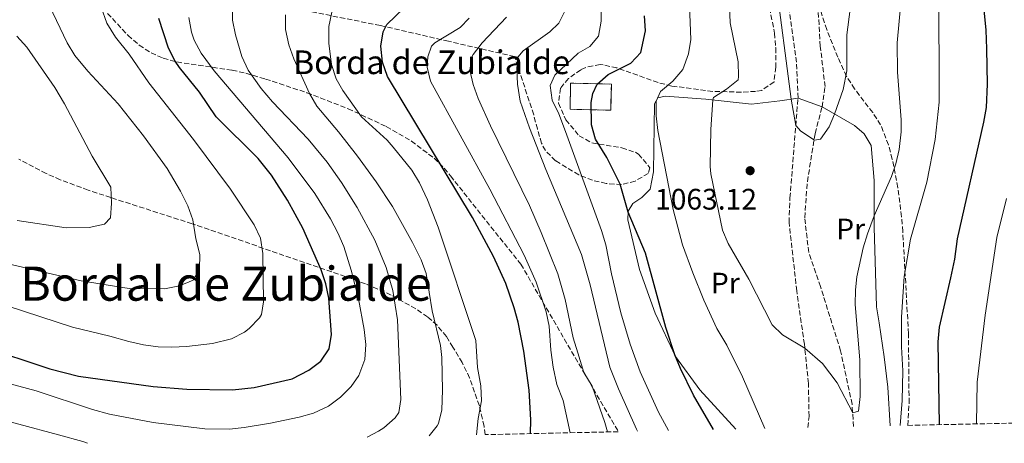
# Model space of a CAD drawing. Units: metres. Extents: x 648038 to 651489, y 4746219 to 4748605.
# Drawn here: x 649907 to 650240, y 4746259 to 4746402 of the extents above; entities that cross this region are included whole.
import ezdxf
from ezdxf.enums import TextEntityAlignment as Align

# ---------------------------------------------------------------- set-up
doc = ezdxf.new("R2010")
doc.units = ezdxf.units.M
doc.header["$MEASUREMENT"] = 0
doc.linetypes.add('DGN Style 3', pattern=[2.435890702152634, 1.739921930109024, -0.6959687720436097])
for name, color, linetype, lineweight in [('Barranco lineal', 142, 'DGN Style 3', 13), ('construcción   en ruinas', 1, 'Continuous', 0), ('contrucción  en ruinas', 1, 'DGN Style 3', 13), ('Cota de punto acotado terreno', 7, 'Continuous', 0), ('Curva de nivel directora', 30, 'Continuous', 30), ('Curva de nivel intermedia', 30, 'Continuous', 0), ('Etiqueta de uso rústico', 92, 'Continuous', 0), ('Línea de cambio de uso (parcela vista)', 92, 'Continuous', 0), ('Punto acotado terreno (símbolo)', 7, 'Continuous', 0), ('Senda', 7, 'DGN Style 3', 0), ('Texto de Borda', 7, 'Continuous', 0), ('Texto de Área (paraje) menor', 7, 'Continuous', 0), ('Zona arbolada', 92, 'DGN Style 3', 0)]:
    doc.layers.add(name, color=color, linetype=linetype, lineweight=lineweight)
doc.styles.add('Style-Arial', font='arial.ttf')

# ---------------------------------------------------------------- blocks, each defined once
blk = doc.blocks.new('5PATER')
at = {"layer": 'Punto acotado terreno (símbolo)', "linetype": 'Continuous', "lineweight": 0}
h = blk.add_hatch(color=51, dxfattribs=at)
edge = h.paths.add_edge_path()
edge.add_ellipse((0, 0), major_axis=(-0.1095731443231308, -0.1110710700762829), ratio=0.9994222409660317, start_angle=0, end_angle=360)

msp = doc.modelspace()

# ---------------------------------------------------------------- linework, layer by layer
at = {"layer": 'Barranco lineal', "color": 142, "linetype": 'DGN Style 3', "lineweight": 13}
msp.add_polyline3d([(650189.1699999999, 4746264.609999999, 1065.570000000007), (650188.6500000004, 4746272.16, 1064.639999999999), (650184.75, 4746290.220000001, 1063.690000000002), (650177.9900000002, 4746311.869999999, 1062.210000000006), (650173.9900000002, 4746323.430000001, 1061.169999999998), (650172.6299999999, 4746335.16, 1061.089999999997), (650173.5300000003, 4746347.380000001, 1061.089999999997), (650176.1600000003, 4746363.600000001, 1059.880000000005), (650178.5300000003, 4746372.57, 1059.190000000002), (650179.5099999999, 4746379.439999999, 1058.5), (650177.9000000004, 4746393.07, 1057.550000000003), (650176.9100000003, 4746409.720000001, 1057.199999999997)], dxfattribs=at)
at = {"layer": 'construcción   en ruinas', "color": 1, "linetype": 'Continuous', "lineweight": 0, "elevation": 1077.190000000002, "flags": 128}
msp.add_lwpolyline([(650107.29, 4746380.300000001), (650107.0700000003, 4746371.449999999), (650093.3099999997, 4746371.779999999), (650093.5300000003, 4746380.630000001), (650107.29, 4746380.300000001)], close=True, dxfattribs=at)
at = {"layer": 'contrucción  en ruinas', "color": 1, "linetype": 'DGN Style 3', "lineweight": 13, "elevation": 1077.190000000002, "flags": 128}
msp.add_lwpolyline([(650107.0700000003, 4746371.449999999), (650093.3099999997, 4746371.779999999), (650093.5300000003, 4746380.630000001), (650107.29, 4746380.300000001), (650107.0700000003, 4746371.449999999)], dxfattribs=at)
at = {"layer": 'Curva de nivel directora', "color": 30, "linetype": 'Continuous', "lineweight": 30, "flags": 128}
for points, elevation in [([(650218.1399999995, 4746265.240000002), (650217.7599999995, 4746293.26), (650218.1900000009, 4746298.240000002), (650222.0499999989, 4746314.82), (650223.3699999999, 4746321.119999999), (650224.2699999984, 4746327.990000002), (650233.2200000003, 4746367.480000001), (650234.0899999999, 4746372.410000003), (650234.4000000005, 4746380.279999999), (650234.1599999992, 4746392.210000001), (650233.9199999999, 4746398.529999999), (650232.4499999991, 4746413.460000001), (650232.0699999991, 4746428.199999999), (650232.1599999988, 4746433.680000001), (650233.8999999998, 4746450.08), (650235.0099999985, 4746457.78), (650235.9899999998, 4746462.699999999), (650237.3699999988, 4746467.53), (650244.2099999984, 4746482.600000001)], 1075), ([(650079.9200000004, 4746262.230000001), (650080.0900000003, 4746266.930000002), (650079.4600000001, 4746276.92), (650077.7099999998, 4746290.060000001), (650075.7800000008, 4746299.869999999), (650074.489999999, 4746304.699999999), (650071.5999999989, 4746312.910000001), (650067.4500000003, 4746322.100000001), (650060.3800000005, 4746335.260000001), (650031.6200000005, 4746382.91), (650029.8899999983, 4746387.650000001), (650029.3699999995, 4746393.130000002), (650030.1200000006, 4746397.990000002), (650031.3900000001, 4746400.4), (650040.0599999982, 4746408.87)], 1100), ([(649894.32, 4746291.730000001), (649917.539999999, 4746284.110000002), (649927.2399999996, 4746281.640000001), (649952.4399999991, 4746278.199999999), (649963.8099999995, 4746277.270000001), (649979.2199999989, 4746277.039999999), (649986.5900000005, 4746277.820000002), (649999.4499999996, 4746280.730000001), (650005.0599999997, 4746283.630000004), (650009.0899999997, 4746286.690000001), (650011.8700000005, 4746290.850000001), (650012.6799999995, 4746295.750000002), (650011.8099999999, 4746307.940000001), (650010.7399999994, 4746312.820000002), (650009.2199999995, 4746317.58), (650003.0300000003, 4746331.630000001), (649997.7999999998, 4746341.11), (649992.3899999985, 4746349.51), (649987.9200000004, 4746355.17), (649973.6899999991, 4746369.289999999), (649968.1300000001, 4746377.53), (649961.3399999996, 4746385.87), (649959.8699999988, 4746388.029999999), (649957.5599999998, 4746392.460000001), (649954.3700000005, 4746402.45)], 1125), ([(650141.7700000001, 4746263.570000002), (650135.0899999992, 4746275.220000002), (650130.639999999, 4746284.170000001), (650128.7399999991, 4746288.810000001), (650125.6799999991, 4746298.080000001), (650118.8199999993, 4746323.210000001), (650112.9400000008, 4746337.02), (650110.2499999995, 4746346.52), (650105.7399999991, 4746355.449999999), (650101.9500000004, 4746361.740000002), (650100.5600000002, 4746366.54), (650100.4299999982, 4746374.060000001), (650101.0799999987, 4746377.119999999), (650102.4399999998, 4746380.320000002), (650106.2300000007, 4746383.529999999), (650113.8700000006, 4746387.32), (650117.2399999991, 4746391.010000001), (650118.8499999985, 4746398.310000001), (650118.4799999995, 4746403.320000002)], 1075)]:
    msp.add_lwpolyline(points, dxfattribs=dict(at, elevation=elevation))
at = {"layer": 'Curva de nivel intermedia', "color": 30, "linetype": 'Continuous', "lineweight": 0, "flags": 128}
for points, elevation in [([(650204.8800000005, 4746264.949999998), (650205.5199999998, 4746273.449999999), (650205.760000001, 4746283.439999999), (650205.3400000009, 4746291.579999999), (650205.3200000008, 4746301.579999999), (650206.2100000004, 4746315.31), (650208.4299999999, 4746327.970000001), (650213.8900000005, 4746347.220000002), (650216.7699999993, 4746361.619999998), (650218.1300000006, 4746374.140000001), (650217.9900000021, 4746413.359999998), (650219.5099999997, 4746431.7), (650221.9300000004, 4746451.529999998), (650222.8600000002, 4746456.439999999), (650229.120000001, 4746479.949999998), (650241.9900000012, 4746503.259999999)], 1070), ([(650147.2000000017, 4746406.529999999), (650147.480000001, 4746400.959999999), (650150.1800000012, 4746387.84), (650150.2800000017, 4746382.83), (650150.1100000017, 4746381.730000001), (650146.2300000016, 4746378.569999999), (650141.8300000004, 4746375.76), (650141.6200000005, 4746374.98), (650140.9000000006, 4746364.990000002), (650140.6600000014, 4746352.449999999), (650140.9000000006, 4746349.949999998), (650144.8500000002, 4746331.01), (650146.8100000004, 4746326.4), (650153.7199999995, 4746314.359999999), (650161.5899999995, 4746299.029999998), (650165.120000001, 4746295.62), (650172.6600000003, 4746291.100000001), (650178.6100000005, 4746285.949999998), (650183.5999999993, 4746279.380000001), (650188.8499999997, 4746269.27), (650190.780000001, 4746269.849999998), (650191.4300000013, 4746274.819999999), (650191.3100000008, 4746287.130000001), (650189.7000000014, 4746305.83), (650189.7599999994, 4746310.819999999), (650190.2800000003, 4746315.189999999), (650192.4100000004, 4746324.99), (650193.85, 4746329.769999999), (650196.0899999995, 4746335.810000001), (650201.9800000014, 4746349.11), (650203.4600000011, 4746353.319999998), (650204.5899999999, 4746358.189999999), (650205.1799999999, 4746364.220000001), (650205.1799999999, 4746368.259999999), (650204.0300000011, 4746384.27), (650203.8299999998, 4746394.27), (650207.3800000016, 4746432.070000002)], 1065), ([(650187.9500000011, 4746405.600000001), (650186.8800000006, 4746396.930000001), (650186.8300000014, 4746384.77), (650185.610000001, 4746378.449999999), (650182.7300000021, 4746370.149999999), (650180.8700000001, 4746365.82), (650177.940000002, 4746361.640000001), (650175.9000000014, 4746361.41), (650171.3000000013, 4746364.350000001), (650169.6200000005, 4746366.320000002), (650168.0600000003, 4746375.230000001), (650162.7100000015, 4746415.83)], 1060), ([(649901.4900000005, 4746320.050000001), (649928.1000000002, 4746313.81), (649944.2800000008, 4746311.21), (649956.3000000014, 4746311.190000001), (649961.3300000007, 4746312.140000001), (649965.9300000007, 4746314.009999999), (649968.0600000008, 4746317.890000002), (649968.1700000003, 4746322.75), (649966.8600000005, 4746328.03), (649965.8099999999, 4746334.470000001), (649964.1100000013, 4746339.17), (649961.7000000017, 4746344.159999999), (649957.1399999997, 4746351.800000001), (649949.2000000003, 4746362.839999998), (649940.5500000003, 4746373.640000001), (649930.350000001, 4746384.630000002), (649925.9299999998, 4746389.970000002), (649923.3400000016, 4746394.259999998), (649916.1300000009, 4746409.470000001)], 1135), ([(649897.8400000003, 4746307.039999999), (649925.160000001, 4746298.199999999), (649937.8300000001, 4746295.180000001), (649944.2200000003, 4746293.32), (649949.1399999999, 4746292.24), (649954.110000001, 4746291.59), (649958.7400000001, 4746291.390000001), (649963.7300000013, 4746291.63), (649972.510000001, 4746292.720000001), (649978.85, 4746294.220000001), (649983.250000001, 4746296.51), (649984.9000000006, 4746297.739999998), (649988.4200000011, 4746301.330000001), (649988.990000001, 4746302.48), (649989.730000001, 4746306.730000001), (649989.5200000008, 4746323.079999999), (649988.7400000007, 4746328.279999998), (649986.5500000003, 4746332.769999999), (649978.5400000016, 4746344.850000001), (649966.0400000003, 4746361.569999998), (649950.9400000017, 4746380.720000001), (649944.3700000001, 4746390.439999999), (649939.7000000008, 4746396.130000002), (649936.7200000013, 4746400.859999998), (649934.8799999995, 4746406.310000001)], 1130), ([(650024.7899999997, 4746261.02), (650028.640000001, 4746263.100000001), (650030.4100000011, 4746264.210000001), (650034.2600000001, 4746267.529999998), (650035.4699999995, 4746269.32), (650036.1199999999, 4746273.739999999), (650035.0500000014, 4746300.720000001), (650033.4199999997, 4746310.58), (650031.2100000014, 4746318.390000001), (650027.3300000011, 4746327.63), (650021.360000001, 4746338.56), (650016.1300000006, 4746347.060000001), (650011.1900000009, 4746353.92), (650004.8699999999, 4746361.649999999), (649992.7500000006, 4746374.27), (649988.8800000015, 4746378.76), (649984.5600000009, 4746385.029999999), (649982.4500000009, 4746389.600000001), (649980.2500000015, 4746396.9), (649979.2400000012, 4746401.869999999), (649979.2700000004, 4746404.67)], 1115), ([(650061.6800000013, 4746261.830000001), (650061.6900000003, 4746261.830000001), (650062.2300000011, 4746267.32), (650063.3900000014, 4746273.349999999), (650063.150000002, 4746278.34), (650062.0900000003, 4746284.550000001), (650061.4500000011, 4746293.640000001), (650048.7500000009, 4746331.92), (650045.1500000021, 4746341.230000001), (650042.4600000011, 4746346.949999998), (650039.8800000016, 4746351.249999999), (650033.5700000017, 4746359.029999999), (650031.4900000007, 4746361.300000001), (650022.8099999994, 4746369.220000001), (650016.5399999997, 4746378.179999999), (650014.2500000009, 4746382.099999999), (650012.6700000005, 4746386.86), (650011.7899999998, 4746393.960000001), (650011.8099999999, 4746399.739999999), (650012.8499999995, 4746404.63)], 1105), ([(650116.1100000002, 4746263.009999999), (650115.8200000019, 4746263.730000001), (650109.6600000019, 4746277.41), (650106.7900000019, 4746284.699999998), (650100.1500000011, 4746312.470000001), (650097.2000000007, 4746322.730000001), (650085.1300000006, 4746351.470000001), (650079.6499999999, 4746365.469999999), (650076.5000000006, 4746374.529999998), (650075.6, 4746380.26), (650075.3300000017, 4746385.559999999), (650075.7100000017, 4746389.359999998), (650077.530000001, 4746391.519999998), (650086.5000000009, 4746397.899999999), (650089.4800000002, 4746400.83), (650091.7600000001, 4746405.380000001)], 1085), ([(650126.6, 4746263.239999998), (650123.2300000016, 4746269.449999998), (650116.990000001, 4746283.099999999), (650113.6500000015, 4746292.48), (650110.4599999997, 4746303.05), (650107.3100000003, 4746316.17), (650105.3700000001, 4746325.949999999), (650103.9300000007, 4746330.819999999), (650091.8200000006, 4746364.329999999), (650089.4800000002, 4746370.289999999), (650087.2499999995, 4746374.859999999), (650086.5800000012, 4746379.810000001), (650088.2000000018, 4746383.289999999), (650096.0200000005, 4746390.760000001), (650100.0500000005, 4746393.039999999), (650102.9100000014, 4746396.539999999), (650103.7899999999, 4746401.599999999), (650103.7899999999, 4746406.810000001)], 1080), ([(650159.2000000001, 4746263.949999999), (650151.6299999994, 4746281.369999998), (650146.3600000012, 4746292.100000001), (650142.9000000011, 4746297.699999998), (650138.5700000017, 4746307.319999998), (650134.7800000008, 4746316.559999999), (650131.3600000008, 4746325.970000002), (650128.1700000013, 4746337.960000001), (650122.9500000001, 4746364.62), (650122.4600000004, 4746369.609999998), (650122.3799999999, 4746374.529999998), (650123.9400000002, 4746377.850000001), (650128.0900000008, 4746381.24), (650131.4500000003, 4746385.17), (650133.4100000005, 4746390.480000001), (650134.1900000006, 4746395.390000001), (650133.7200000013, 4746406.869999999)], 1070), ([(649892.3100000005, 4746282.210000001), (649912.8800000009, 4746276.679999999), (649931.8700000009, 4746270.42), (649937.6900000013, 4746268.849999999), (649952.41, 4746266.039999999), (649969.9400000006, 4746263.8), (649978.2700000011, 4746263.750000001), (649983.2199999997, 4746264.27), (649992.0300000008, 4746265.779999998), (650001.8000000009, 4746267.84), (650006.64, 4746269.17), (650011.6600000003, 4746271.48), (650015.7700000008, 4746274.58), (650019.3400000003, 4746278.099999999), (650021.950000001, 4746281.82), (650024.0000000007, 4746287.32), (650024.3000000003, 4746292.31), (650023.7700000005, 4746297.42), (650021.8000000013, 4746307.75), (650019.3800000006, 4746317.439999999), (650016.8200000012, 4746325.399999999), (650014.8699999999, 4746329.999999999), (650012.3300000008, 4746334.800000001), (650007.02, 4746343.34), (649998.0999999995, 4746355.38), (649973.0600000009, 4746384.83), (649968.6500000008, 4746390.779999998), (649966.3200000018, 4746395.180000001), (649965.3800000009, 4746397.810000001), (649964.4900000012, 4746402.759999999)], 1120), ([(650045.6799999997, 4746261.48), (650048.3600000018, 4746264.84), (650048.8300000012, 4746265.599999999), (650050.0000000002, 4746270.3), (650050.2700000008, 4746276.930000001), (650050.0400000005, 4746287.890000001), (650049.5399999998, 4746291.939999999), (650046.7400000015, 4746303.66), (650044.7200000008, 4746316.269999999), (650042.9900000007, 4746320.96), (650040.1299999997, 4746326.84), (650033.29, 4746338.899999999), (650027.7800000004, 4746347.230000001), (650021.4600000015, 4746355.949999999), (650015.1000000001, 4746364.220000001), (650007.7500000009, 4746372.789999999), (650005.2600000009, 4746377.13), (649999.9400000012, 4746388.859999998), (649998.2900000016, 4746393.59), (649997.1600000006, 4746398.720000001), (649997.1900000018, 4746403.720000001)], 1110), ([(650059.1800000002, 4746402.600000001), (650056.2300000021, 4746399.369999998), (650047.6300000009, 4746394.279999998), (650046.5300000013, 4746393.099999999), (650045.2599999994, 4746389.539999997), (650045.0600000005, 4746385.999999999), (650046.110000001, 4746381.34), (650066.2099999998, 4746344.84), (650077.7700000001, 4746322.470000001), (650081.8800000007, 4746313.359999998), (650085.3000000005, 4746303.420000001), (650086.2200000014, 4746298.499999999), (650086.8600000007, 4746290.45), (650087.6600000008, 4746284.720000001), (650088.9100000003, 4746278.82), (650090.950000001, 4746273.369999998), (650093.3800000007, 4746262.519999999)], 1095.000000000001), ([(650105.9400000002, 4746262.789999999), (650105.0500000005, 4746265.98), (650100.7700000001, 4746278.279999999), (650098.040000001, 4746282.83), (650095.930000001, 4746289.48), (650094.4100000011, 4746294.560000001), (650091.6799999997, 4746307.569999999), (650089.1500000017, 4746316.17), (650083.5999999995, 4746330.140000001), (650079.5800000007, 4746339.34), (650066.4300000012, 4746366.210000001), (650062.2400000001, 4746375.439999999), (650060.5599999992, 4746380.21), (650059.4700000007, 4746385.05), (650060.1700000004, 4746389.550000001), (650060.5700000004, 4746390.269999999), (650063.5700000002, 4746394.23), (650071.8500000014, 4746402.949999998)], 1090), ([(649906.4300000002, 4746334.179999999), (649922.9900000006, 4746331.749999999), (649930.8499999995, 4746331.850000001), (649935.9300000002, 4746333.029999998), (649938.0600000002, 4746335.130000001), (649938.3500000008, 4746340.119999998), (649938.1100000016, 4746345.429999999), (649931.7700000004, 4746355.99), (649922.4600000009, 4746373.679999999), (649919.230000001, 4746379.15), (649909.7300000016, 4746392.81), (649906.3699999999, 4746396.529999999)], 1140), ([(650230.7500000005, 4746265.51), (650230.9600000007, 4746279.600000001), (650233.5700000012, 4746302.279999998), (650237.5300000019, 4746328.52), (650240.8900000014, 4746341.649999999)], 1080), ([(649893.4900000007, 4746269.05), (649920.4100000013, 4746261.869999998), (649928.6700000003, 4746259.52), (649930.2599999994, 4746258.960000001)], 1115)]:
    msp.add_lwpolyline(points, dxfattribs=dict(at, elevation=elevation))
at = {"layer": 'Línea de cambio de uso (parcela vista)', "color": 92, "linetype": 'Continuous', "lineweight": 0}
for points in [[(650149.3799999999, 4746263.74, 1072.460000000006), (650137.2100000001, 4746277.060000001, 1074.110000000001), (650128.9699999997, 4746288.32, 1074.979999999996), (650122.04, 4746302.92, 1075.669999999998), (650116.8300000001, 4746317.640000001, 1076.100000000006), (650112.9100000003, 4746334.390000001, 1075.460000000006), (650112.9400000004, 4746337.350000001, 1074.940000000002), (650114.54, 4746340.01, 1074.009999999995), (650117.6200000001, 4746341.960000001, 1073.220000000001), (650120.4199999999, 4746344.779999999, 1072.729999999996), (650121.5700000003, 4746350.67, 1071.110000000001), (650121.9000000004, 4746373.630000001, 1070.449999999997), (650123.0099999999, 4746375.680000001, 1069.419999999998), (650125.4800000006, 4746376.25, 1068.550000000003), (650139.2000000002, 4746375.25, 1065.619999999995), (650154.7000000002, 4746373.49, 1061.649999999994), (650164.2300000006, 4746374.630000001, 1060.789999999994), (650170.3700000001, 4746375.59, 1059.529999999999)], [(650170.3700000001, 4746375.59, 1059.529999999999), (650178.5300000003, 4746372.57, 1059.190000000002), (650189.4400000004, 4746366.279999999, 1061.289999999994), (650192.7400000002, 4746363.529999999, 1061.850000000006), (650195.0899999999, 4746359.5, 1062.690000000002), (650196.1200000001, 4746347.74, 1064.020000000004), (650196.0800000001, 4746331.960000001, 1065.320000000007), (650196.9500000002, 4746305.060000001, 1066.960000000006), (650197.75, 4746299.630000001, 1067.389999999999), (650199.4500000002, 4746288.130000001, 1067.389999999999), (650200.7199999997, 4746277.939999999, 1068.199999999997), (650201.4900000002, 4746264.869999999, 1068.770000000004)]]:
    msp.add_polyline3d(points, dxfattribs=at)
at = {"layer": 'Senda', "color": 7, "linetype": 'DGN Style 3', "lineweight": 0}
for points in [[(650170.3700000015, 4746375.59, 1059.529999999999), (650169.8099999982, 4746387.650000001, 1058.75), (650166.1000000001, 4746415.390000002, 1058.059999999998), (650165.6499999985, 4746428.470000003, 1057.369999999995), (650165.4299999995, 4746437.960000001, 1056.570000000007)], [(650173.7399999977, 4746264.27, 1067.179999999993), (650174.1000000021, 4746268.02, 1066.949999999997), (650173.8999999987, 4746279.2, 1066.089999999997), (650172.5199999996, 4746292.439999999, 1064.880000000005), (650169.9600000002, 4746310.430000001, 1062.369999999996), (650167.3399999985, 4746333.550000001, 1061.25), (650167.6400000001, 4746341.820000002, 1061.25), (650170.3700000015, 4746375.59, 1059.529999999999)]]:
    msp.add_polyline3d(points, dxfattribs=at)
at = {"layer": 'Zona arbolada', "color": 92, "linetype": 'DGN Style 3', "lineweight": 0, "extrusion": (0.03189752346364159, -0.05477548022135952, 0.9979890754729764), "elevation": -238147.495745601, "flags": 128}
msp.add_lwpolyline([(2950235.508627351, 3766901.329590143), (2950235.508627351, 3766835.700121151)], dxfattribs=at)
at = {"layer": 'Zona arbolada', "color": 92, "linetype": 'DGN Style 3', "lineweight": 0}
for points in [[(650157.5199999996, 4746422.789999999, 1064.440000000002), (650162.4400000004, 4746397.49, 1065), (650162.8200000003, 4746392.51, 1065.149999999994), (650162.8200000003, 4746386, 1065.339999999997), (650162.2800000003, 4746381.039999999, 1065.690000000002), (650158.1200000001, 4746378.17, 1066.429999999993), (650156.0599999997, 4746377.84, 1066.899999999994), (650151.25, 4746377.560000001, 1068.169999999998), (650141.5499999998, 4746377.83, 1070.830000000002), (650127.7400000002, 4746379.640000001, 1074.669999999998), (650123.0700000003, 4746380.82, 1076.050000000003), (650109.1699999999, 4746385.77, 1080.110000000001), (650104.5199999996, 4746386.789999999, 1080.929999999993), (650103.4800000006, 4746386.91, 1081.050000000003), (650098.6699999999, 4746385.949999999, 1081.440000000002), (650096.9699999997, 4746385.119999999, 1081.570000000007), (650092.8200000003, 4746382.230000001, 1081.960000000006), (650090.0899999999, 4746378.9, 1082.259999999995), (650089.4299999997, 4746373.869999999, 1082.279999999999), (650091.9000000004, 4746368.230000001, 1082.199999999997), (650096.3799999999, 4746362.83, 1082.089999999997), (650100.7400000002, 4746360.41, 1081.979999999996), (650110.8399999999, 4746358.810000001, 1081.720000000001), (650115.5899999999, 4746357.199999999, 1081.600000000006), (650116.4699999997, 4746356.640000001, 1081.570000000007), (650120.3200000003, 4746352.050000001, 1081.449999999997), (650119.7699999996, 4746350.15, 1081.570000000007), (650115.3399999999, 4746347.529999999, 1082.520000000004), (650110.7300000006, 4746346.380000001, 1083.839999999997), (650105.5599999997, 4746346.720000001, 1085.270000000004), (650100.9100000003, 4746347.810000001, 1086.570000000007), (650096.2800000003, 4746349.640000001, 1087.860000000001), (650088.4199999999, 4746354.4, 1089.940000000002), (650084.9800000006, 4746357.84, 1090.839999999997), (650083.7000000002, 4746360.310000001, 1091.240000000005), (650082.2999999998, 4746365.130000001, 1091.639999999999), (650081.0300000003, 4746369.949999999, 1091.5), (650074.5800000001, 4746389.59, 1089.199999999997), (650052.2599999999, 4746394.75, 1096.639999999999), (650029.2100000001, 4746400.07, 1104.320000000007), (649982.1699999999, 4746409.480000001, 1121.520000000004)], [(650157.5199999996, 4746422.789999999, 1064.440000000002), (650162.4400000004, 4746397.49, 1065), (650162.8200000003, 4746392.51, 1065.149999999994), (650162.8200000003, 4746386, 1065.339999999997), (650162.2800000003, 4746381.039999999, 1065.690000000002), (650158.1200000001, 4746378.17, 1066.429999999993), (650156.0599999997, 4746377.84, 1066.899999999994), (650151.25, 4746377.560000001, 1068.169999999998), (650141.5499999998, 4746377.83, 1070.830000000002), (650127.7400000002, 4746379.640000001, 1074.669999999998), (650123.0700000003, 4746380.82, 1076.050000000003), (650109.1699999999, 4746385.77, 1080.110000000001), (650104.5199999996, 4746386.789999999, 1080.929999999993), (650103.4800000006, 4746386.91, 1081.050000000003), (650098.6699999999, 4746385.949999999, 1081.440000000002), (650096.9699999997, 4746385.119999999, 1081.570000000007), (650092.8200000003, 4746382.230000001, 1081.960000000006), (650090.0899999999, 4746378.9, 1082.259999999995), (650089.4299999997, 4746373.869999999, 1082.279999999999), (650091.9000000004, 4746368.230000001, 1082.199999999997), (650096.3799999999, 4746362.83, 1082.089999999997), (650100.7400000002, 4746360.41, 1081.979999999996), (650110.8399999999, 4746358.810000001, 1081.720000000001), (650115.5899999999, 4746357.199999999, 1081.600000000006), (650116.4699999997, 4746356.640000001, 1081.570000000007), (650120.3200000003, 4746352.050000001, 1081.449999999997), (650119.7699999996, 4746350.15, 1081.570000000007), (650115.3399999999, 4746347.529999999, 1082.520000000004), (650110.7300000006, 4746346.380000001, 1083.839999999997), (650105.5599999997, 4746346.720000001, 1085.270000000004), (650100.9100000003, 4746347.810000001, 1086.570000000007), (650096.2800000003, 4746349.640000001, 1087.860000000001), (650088.4199999999, 4746354.4, 1089.940000000002), (650084.9800000006, 4746357.84, 1090.839999999997), (650083.7000000002, 4746360.310000001, 1091.240000000005), (650082.2999999998, 4746365.130000001, 1091.639999999999), (650081.0300000003, 4746369.949999999, 1091.5), (650074.5800000001, 4746389.59, 1089.199999999997), (650052.2599999999, 4746394.75, 1096.639999999999), (650029.2100000001, 4746400.07, 1104.320000000007), (649982.1699999999, 4746409.480000001, 1121.520000000004)], [(650262.7699999996, 4746266.210000001, 1102.169999999998), (650207.4800000006, 4746265.01, 1075.910000000003), (650207.9100000003, 4746272.58, 1075.839999999997), (650207.7100000001, 4746295.980000001, 1075.660000000003), (650205.7800000003, 4746330.51, 1075.380000000005), (650205.3600000005, 4746335.480000001, 1075.100000000006), (650204.1299999999, 4746345.310000001, 1073.600000000006), (650202.2300000006, 4746354.99, 1071.610000000001), (650200.9699999997, 4746359.77, 1070.729999999996), (650198.2999999998, 4746366.560000001, 1069.710000000006), (650195.6100000005, 4746370.689999999, 1069.039999999994), (650189.4900000002, 4746378.66, 1067.809999999998), (650186.7999999998, 4746382.890000001, 1067.289999999994), (650183.8499999996, 4746389.380000001, 1066.759999999995), (650180.0899999999, 4746398.710000001, 1066.509999999995), (650176.9800000006, 4746408.220000001, 1066.399999999994)], [(650207.4800000006, 4746265.01, 1075.910000000003), (650207.9100000003, 4746272.58, 1075.839999999997), (650207.7100000001, 4746295.980000001, 1075.660000000003), (650205.7800000003, 4746330.51, 1075.380000000005), (650205.3600000005, 4746335.480000001, 1075.100000000006), (650204.1299999999, 4746345.310000001, 1073.600000000006), (650202.2300000006, 4746354.99, 1071.610000000001), (650200.9699999997, 4746359.77, 1070.729999999996), (650198.2999999998, 4746366.560000001, 1069.710000000006), (650195.6100000005, 4746370.689999999, 1069.039999999994), (650189.4900000002, 4746378.66, 1067.809999999998), (650186.7999999998, 4746382.890000001, 1067.289999999994), (650183.8499999996, 4746389.380000001, 1066.759999999995), (650180.0899999999, 4746398.710000001, 1066.509999999995), (650176.9800000006, 4746408.220000001, 1066.399999999994)], [(649937.0300000003, 4746404.189999999, 1136.520000000004), (649943.9500000002, 4746396.699999999, 1134.860000000001), (649947.6699999999, 4746393.470000001, 1133.889999999999), (649951.7100000001, 4746390.83, 1132.800000000003), (649955.7800000003, 4746389.060000001, 1131.690000000002), (649960.4500000002, 4746387.77, 1130.259999999995), (649979.1299999999, 4746384.980000001, 1123.550000000003), (649983.79, 4746383.980000001, 1122.160000000003), (649990.3899999997, 4746382, 1120.729999999996), (650004.3799999999, 4746377.4, 1118.990000000005), (650018.3600000005, 4746371.970000001, 1117.25), (650031.2199999997, 4746365.949999999, 1114.119999999995), (650039.7100000001, 4746361.07, 1111.460000000006), (650047.3700000001, 4746355.27, 1108.929999999993), (650050.8099999997, 4746351.890000001, 1107.850000000006), (650052.9100000003, 4746349.26, 1107.279999999999), (650076.6799999997, 4746319.470000001, 1100.809999999998), (650109.6399999997, 4746262.869999999, 1096.649999999994), (650064.6100000005, 4746261.890000001, 1115), (650064.25, 4746264.789999999, 1115.020000000004), (650062.6699999999, 4746271.67, 1115.089999999997), (650059.3899999997, 4746281.08, 1115.259999999995), (650056.8700000001, 4746286.24, 1115.380000000005), (650053.7400000002, 4746291.42, 1115.610000000001), (650051.5599999997, 4746295.01, 1115.770000000004), (650048.4100000003, 4746298.810000001, 1116.190000000002), (650045.1799999997, 4746301.640000001, 1116.759999999995), (650041.1600000003, 4746304.390000001, 1117.809999999998), (650032.8700000001, 4746309.039999999, 1121.020000000004), (650024.1900000004, 4746312.83, 1124.509999999995), (650019.6699999999, 4746314.51, 1125.919999999998), (649965.5899999999, 4746333.119999999, 1138.160000000003), (649938.0899999999, 4746341.960000001, 1146.479999999996), (649930.4500000002, 4746344.5, 1148.520000000004), (649921.04, 4746348, 1150.509999999995), (649916.2699999996, 4746350.060000001, 1151.369999999995), (649907.0300000003, 4746354.949999999, 1152.789999999994)], [(649937.0300000003, 4746404.189999999, 1136.520000000004), (649943.9500000002, 4746396.699999999, 1134.860000000001), (649947.6699999999, 4746393.470000001, 1133.889999999999), (649951.7100000001, 4746390.83, 1132.800000000003)], [(649951.7100000001, 4746390.83, 1132.800000000003), (649955.7800000003, 4746389.060000001, 1131.690000000002), (649960.4500000002, 4746387.77, 1130.259999999995), (649979.1299999999, 4746384.980000001, 1123.550000000003), (649983.79, 4746383.980000001, 1122.160000000003), (649990.3899999997, 4746382, 1120.729999999996), (650004.3799999999, 4746377.4, 1118.990000000005), (650018.3600000005, 4746371.970000001, 1117.25), (650031.2199999997, 4746365.949999999, 1114.119999999995), (650039.7100000001, 4746361.07, 1111.460000000006), (650047.3700000001, 4746355.27, 1108.929999999993), (650050.8099999997, 4746351.890000001, 1107.850000000006), (650052.9100000003, 4746349.26, 1107.279999999999), (650076.6799999997, 4746319.470000001, 1100.809999999998)], [(650064.6100000005, 4746261.890000001, 1115), (650064.25, 4746264.789999999, 1115.020000000004), (650062.6699999999, 4746271.67, 1115.089999999997), (650059.3899999997, 4746281.08, 1115.259999999995), (650056.8700000001, 4746286.24, 1115.380000000005), (650053.7400000002, 4746291.42, 1115.610000000001), (650051.5599999997, 4746295.01, 1115.770000000004), (650048.4100000003, 4746298.810000001, 1116.190000000002), (650045.1799999997, 4746301.640000001, 1116.759999999995), (650041.1600000003, 4746304.390000001, 1117.809999999998), (650032.8700000001, 4746309.039999999, 1121.020000000004), (650024.1900000004, 4746312.83, 1124.509999999995), (650019.6699999999, 4746314.51, 1125.919999999998), (649965.5899999999, 4746333.119999999, 1138.160000000003), (649938.0899999999, 4746341.960000001, 1146.479999999996), (649930.4500000002, 4746344.5, 1148.520000000004), (649921.04, 4746348, 1150.509999999995), (649916.2699999996, 4746350.060000001, 1151.369999999995), (649907.0300000003, 4746354.949999999, 1152.789999999994)]]:
    msp.add_polyline3d(points, dxfattribs=at)

# ---------------------------------------------------------------- block references
at = {"layer": 'Punto acotado terreno (símbolo)', "color": 7, "linetype": 'Continuous', "lineweight": 0, "xscale": 10, "yscale": 10, "zscale": 10}
msp.add_blockref('5PATER', (650154.190000001, 4746351.040000001, 1063.119999999995), dxfattribs=at)

# ---------------------------------------------------------------- texts
at = {"layer": 'Cota de punto acotado terreno', "color": 7, "linetype": 'Continuous', "lineweight": 0, "style": 'Style-Arial'}
msp.add_text('1063.12', height=7.000000000000002, dxfattribs=at).set_placement((650122.0500000018, 4746337.910000001, 1063.119999999995))
at = {"layer": 'Etiqueta de uso rústico', "color": 92, "linetype": 'Continuous', "lineweight": 0, "style": 'Style-Arial'}
for p in [(650188.1754566084, 4746331.35001, 1063.419999999998), (650145.8154566095, 4746313.070010001, 1068.199999999997)]:
    msp.add_text('Pr', height=7.000000000000002, dxfattribs=at).set_placement(p, align=Align.MIDDLE_CENTER)
at = {"layer": 'Texto de Borda', "color": 7, "linetype": 'Continuous', "lineweight": 0, "style": 'Style-Arial'}
msp.add_text('Borda de Zubialde', height=8, dxfattribs=at).set_placement((649999.6700000013, 4746383.67, 1110.949999999997))
at = {"layer": 'Texto de Área (paraje) menor', "color": 7, "linetype": 'Continuous', "lineweight": 0, "style": 'Style-Arial'}
msp.add_text('Bordal de Zubialde', height=11.5, dxfattribs=at).set_placement((649977.0449308747, 4746312.87001, 1135.210000000006), align=Align.MIDDLE_CENTER)

doc.saveas('drawing.dxf')
